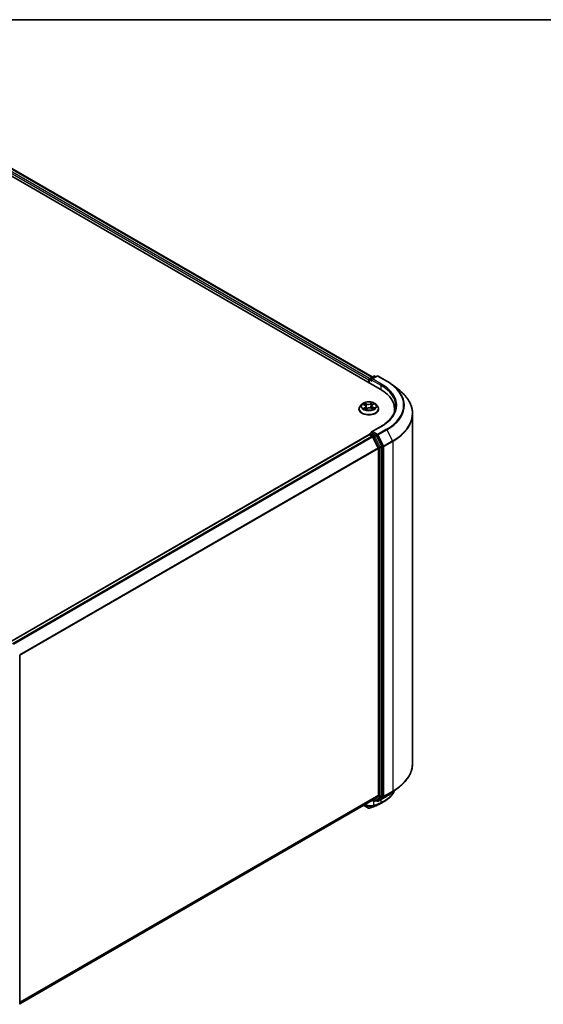
# Model space of a CAD drawing. Units: millimetres. Extents: x -1914 to 5369, y 28 to 1439.
# Drawn here: x -1157 to -937, y 1018 to 1433 of the extents above; entities that cross this region are included whole.
import ezdxf

# ---------------------------------------------------------------- set-up
doc = ezdxf.new("R2010")
doc.units = ezdxf.units.MM
doc.header["$LTSCALE"] = 3.5
for name, color, linetype, lineweight in [('Border (ISO)', 7, 'Continuous', 35), ('Visible (ISO)', 7, 'Continuous', 35), ('Visible Narrow (ISO)', 7, 'Continuous', 25)]:
    doc.layers.add(name, color=color, linetype=linetype, lineweight=lineweight)

# ---------------------------------------------------------------- blocks, each defined once
blk = doc.blocks.new('Borders tk図枠')
at = {"layer": 'Border (ISO)'}
blk.add_line((14.5, 289), (405.5, 289), dxfattribs=at)

msp = doc.modelspace()

# ---------------------------------------------------------------- linework, layer by layer
at = {"layer": 'Visible (ISO)'}
for p, q in [((-1217.6976, 1399.8075), (-1005.5656, 1277.333)), ((-1210.7562, 1399.0469), (-1008.839, 1282.47)), ((-1009.9215, 1281.845), (-1008.246, 1282.8123)), ((-1006.8309, 1282.8128), (-1009.1256, 1281.488)), ((-1007.8174, 1282.8123), (-1007.3246, 1282.5278)), ((-1006.4024, 1282.8128), (-1002.6648, 1280.6549)), ((-1010.3133, 1281.2405), (-1010.3133, 1280.0741)), ((-1010.1358, 1281.4738), (-1010.1358, 1279.9716)), ((-1000.1123, 1278.9324), (-997.4109, 1276.7939)), ((-1013.243, 1270.9287), (-1013.9516, 1270.1382)), ((-1012.692, 1270.8939), (-1012.0186, 1270.5612)), ((-1011.5546, 1270.0131), (-1011.4342, 1268.891)), ((-1009.072, 1270.2918), (-1009.1878, 1269.213)), ((-1008.7792, 1270.7375), (-1008.2443, 1271.125)), ((-1007.3836, 1270.9287), (-1006.675, 1270.1382)), ((-1014.4562, 1268.8765), (-1014.4562, 1268.9239)), ((-1011.601, 1268.7784), (-1011.0391, 1269.1576)), ((-1009.2816, 1269.2562), (-1008.5853, 1268.9358)), ((-1006.1704, 1268.8765), (-1006.1704, 1268.9239)), ((-999.4148, 1267.7463), (-999.4148, 1268.7598)), ((-991.8434, 1266.8835), (-991.8434, 1119.5843)), ((-1005.1738, 1261.6075), (-1009.1256, 1259.3259)), ((-1161.6344, 1170.6917), (-1010.2245, 1258.1083)), ((-1010.1358, 1258.1281), (-1010.1358, 1258.1454)), ((-1010.0103, 1258.087), (-1008.94, 1257.4691)), ((-1009.9215, 1258.5165), (-1009.2011, 1258.9324)), ((-1007.3246, 1257.9362), (-1009.0001, 1258.9035)), ((-1004.8277, 1253.2314), (-1007.0918, 1257.6759)), ((-1006.3429, 1252.5678), (-1008.7072, 1257.2088)), ((-1006.2727, 1252.3032), (-1006.2727, 1106.1704)), ((-1004.7575, 1106.0899), (-1004.7575, 1252.9669)), ((-1157.468, 1164.9019), (-1157.468, 1018.025)), ((-1000.1123, 1107.5353), (-997.4109, 1109.6738)), ((-1157.468, 1018.1868), (-1008.7257, 1104.0632)), ((-1008.839, 1103.9978), (-1008.246, 1103.6554)), ((-1008.7072, 1104.0759), (-1006.3429, 1105.9869)), ((-1007.8174, 1103.6554), (-1007.1103, 1104.0637)), ((-1006.8309, 1103.6549), (-1007.3246, 1103.94)), ((-1007.0918, 1104.0764), (-1004.8277, 1105.9065)), ((-1006.4024, 1103.6549), (-1002.6648, 1105.8128)), ((-1012.4849, 1101.8928), (-1010.5015, 1100.7477))]:
    msp.add_line(p, q, dxfattribs=at)
for centre, start, end in [((-1008.0317, 1282.4412), 60, 120), ((-1006.6167, 1282.4417), 60, 120), ((-1009.7072, 1281.4738), 120, 180), ((-1009.7072, 1258.1454), 120, 180), ((-1008.0317, 1104.0266), 240, 300), ((-1006.6167, 1104.0261), 240, 300)]:
    msp.add_arc(centre, 0.4286, start, end, dxfattribs=at)
for centre, major_axis, ratio, start_param, end_param in [((-1010.0103, 1281.4155), (0.2143, 0.3712), 0.57735027, 0.86676374, 2.35619449), ((-1008.6971, 1281.2405), (-0.6061, 0), 0.57735027, 4.71238898, 6.28318531), ((-1009.0001, 1281.0656), (-0.2143, 0.3712), 0.57735027, 0.78539816, 2.35619449), ((-1020.4148, 1268.7598), (21, 0), 0.57735027, 6.17116049, 7.06858347), ((-1020.4148, 1266.427), (21.4286, 0), 0.57735027, 0.15296584, 0.20062952), ((-1010.0103, 1257.7371), (-0.2143, 0.3712), 0.57735027, 5.49778714, 6.28318531), ((-1008.6971, 1259.0785), (-0.6061, 0), 0.57735027, 4.71238898, 6.28318531), ((-1009.0001, 1259.2535), (-0.2143, -0.3712), 0.57735027, 5.49778714, 6.12363721), ((-1008.94, 1257.1192), (-0.2143, 0.3712), 0.57735027, 4.62172909, 5.49778714), ((-1007.3246, 1257.5863), (0.2143, -0.3712), 0.57735027, 1.48013644, 2.35619449), ((-1005.0605, 1253.1418), (0.2143, -0.3712), 0.57735027, 0.78539816, 1.48013644), ((-1006.5757, 1252.4782), (-0.2143, 0.3712), 0.57735027, 3.92699082, 4.62172909), ((-1008.94, 1104.4343), (0.2143, -0.3712), 0.57735027, 0, 0.09065989), ((-1007.3246, 1104.4348), (0.2143, -0.3712), 0.57735027, 0, 0.09065989), ((-1006.5757, 1106.3454), (0.2143, -0.3712), 0.57735027, 0.09065989, 0.78539816), ((-1005.0605, 1106.2649), (0.2143, -0.3712), 0.57735027, 0.09065989, 0.78539816), ((-1010.2953, 1101.5802), (0.6164, -0.7144), 0.91560437, 5.84821557, 5.93979168), ((-1011.4687, 1191.1856), (28.1594, 91.5052), 0.66739746, 3.63601517, 3.64012394), ((-1007.1619, 1102.2291), (0.1612, -0.3971), 0.65665112, 0, 0.00005883)]:
    msp.add_ellipse(centre, major_axis=major_axis, ratio=ratio, start_param=start_param, end_param=end_param, dxfattribs=at)
for points, knots in [([(-1002.6648, 1280.6549), (-1002.48, 1280.5482), (-1002.2979, 1280.4398), (-1001.9396, 1280.2197), (-1001.7633, 1280.1079), (-1001.4167, 1279.8813), (-1001.2463, 1279.7663), (-1000.9117, 1279.5333), (-1000.7474, 1279.4152), (-1000.4252, 1279.1761), (-1000.2671, 1279.055), (-1000.1123, 1278.9324)], [1.570796327, 1.570796327, 1.570796327, 1.570796327, 1.60184851, 1.60184851, 1.632900694, 1.632900694, 1.663952877, 1.663952877, 1.695005061, 1.695005061, 1.726057244, 1.726057244, 1.726057244, 1.726057244]), ([(-991.8434, 1266.8835), (-991.8434, 1267.5972), (-991.9215, 1268.311), (-992.2316, 1269.7244), (-992.4637, 1270.424), (-993.076, 1271.7966), (-993.4562, 1272.4697), (-994.3568, 1273.7788), (-994.8772, 1274.4149), (-996.0487, 1275.641), (-996.6998, 1276.231), (-997.4109, 1276.7939)], [3.926990817, 3.926990817, 3.926990817, 3.926990817, 4.053018266, 4.053018266, 4.179045715, 4.179045715, 4.305073164, 4.305073164, 4.431100614, 4.431100614, 4.557128063, 4.557128063, 4.557128063, 4.557128063]), ([(-1013.9516, 1270.1382), (-1014.0155, 1270.067), (-1014.074, 1269.9933), (-1014.1797, 1269.8415), (-1014.2268, 1269.7633), (-1014.3085, 1269.6031), (-1014.3432, 1269.5211), (-1014.3992, 1269.354), (-1014.4205, 1269.2689), (-1014.449, 1269.0972), (-1014.4562, 1269.0106), (-1014.4562, 1268.9239)], [4.925117522, 4.925117522, 4.925117522, 4.925117522, 5.020630845, 5.020630845, 5.116144167, 5.116144167, 5.211657489, 5.211657489, 5.307170812, 5.307170812, 5.402684134, 5.402684134, 5.402684134, 5.402684134]), ([(-1007.3836, 1270.9287), (-1007.5589, 1271.1243), (-1007.7815, 1271.2959), (-1008.3068, 1271.5913), (-1008.6128, 1271.7128), (-1009.2695, 1271.8903), (-1009.62, 1271.9464), (-1010.3306, 1271.9895), (-1010.6904, 1271.9769), (-1011.3867, 1271.8842), (-1011.7229, 1271.8041), (-1012.341, 1271.5812), (-1012.6226, 1271.4381), (-1013.005, 1271.1642), (-1013.1333, 1271.0511), (-1013.243, 1270.9287)], [2.73865809, 2.73865809, 2.73865809, 2.73865809, 3.05967102, 3.05967102, 3.39409962, 3.39409962, 3.72717707, 3.72717707, 4.05849051, 4.05849051, 4.39022642, 4.39022642, 4.72420438, 4.72420438, 4.92511752, 4.92511752, 4.92511752, 4.92511752]), ([(-1011.5546, 1270.0131), (-1011.5594, 1270.0571), (-1011.5702, 1270.1008), (-1011.6033, 1270.1854), (-1011.6255, 1270.2264), (-1011.6801, 1270.3047), (-1011.7124, 1270.342), (-1011.7859, 1270.4124), (-1011.8272, 1270.4455), (-1011.9174, 1270.507), (-1011.9663, 1270.5354), (-1012.0186, 1270.5612)], [2.322994836, 2.322994836, 2.322994836, 2.322994836, 2.483223741, 2.483223741, 2.643452646, 2.643452646, 2.803681551, 2.803681551, 2.963910456, 2.963910456, 3.124139361, 3.124139361, 3.124139361, 3.124139361]), ([(-1008.7792, 1270.7375), (-1008.8125, 1270.7134), (-1008.8435, 1270.6879), (-1008.9002, 1270.6345), (-1008.926, 1270.6066), (-1008.972, 1270.5485), (-1008.9921, 1270.5184), (-1009.0262, 1270.4562), (-1009.0401, 1270.4241), (-1009.0612, 1270.3587), (-1009.0684, 1270.3254), (-1009.072, 1270.2918)], [4.729842273, 4.729842273, 4.729842273, 4.729842273, 4.852029974, 4.852029974, 4.974217675, 4.974217675, 5.096405376, 5.096405376, 5.218593078, 5.218593078, 5.340780779, 5.340780779, 5.340780779, 5.340780779]), ([(-1006.1704, 1268.9239), (-1006.1704, 1269.0106), (-1006.1776, 1269.0972), (-1006.2061, 1269.2689), (-1006.2274, 1269.354), (-1006.2834, 1269.5211), (-1006.318, 1269.6031), (-1006.3998, 1269.7633), (-1006.4469, 1269.8415), (-1006.5526, 1269.9933), (-1006.6111, 1270.067), (-1006.675, 1270.1382)], [2.261091481, 2.261091481, 2.261091481, 2.261091481, 2.356604803, 2.356604803, 2.452118125, 2.452118125, 2.547631448, 2.547631448, 2.64314477, 2.64314477, 2.738658093, 2.738658093, 2.738658093, 2.738658093]), ([(-998.9863, 1270.1595), (-998.9863, 1269.5376), (-999.0709, 1268.9157), (-999.4093, 1267.6819), (-999.6633, 1267.0701), (-1000.3386, 1265.8702), (-1000.7599, 1265.2822), (-1001.7627, 1264.146), (-1002.344, 1263.5979), (-1003.6533, 1262.5574), (-1004.3814, 1262.065), (-1005.1738, 1261.6075)], [2.35619449, 2.35619449, 2.35619449, 2.35619449, 2.513274123, 2.513274123, 2.670353756, 2.670353756, 2.827433388, 2.827433388, 2.984513021, 2.984513021, 3.141592654, 3.141592654, 3.141592654, 3.141592654]), ([(-1014.4562, 1268.8765), (-1014.4562, 1268.621), (-1014.3889, 1268.3662), (-1014.1276, 1267.8781), (-1013.9291, 1267.6458), (-1013.4167, 1267.2244), (-1013.0985, 1267.0372), (-1012.3786, 1266.7315), (-1011.9767, 1266.6134), (-1011.1316, 1266.4579), (-1010.6886, 1266.4204), (-1009.8054, 1266.4287), (-1009.3653, 1266.4744), (-1008.5306, 1266.6453), (-1008.1362, 1266.7704), (-1007.4319, 1267.0895), (-1007.1224, 1267.2837), (-1006.6228, 1267.7243), (-1006.4321, 1267.9708), (-1006.2192, 1268.4411), (-1006.1704, 1268.6586), (-1006.1704, 1268.8765)], [5.40268413, 5.40268413, 5.40268413, 5.40268413, 5.70239471, 5.70239471, 6.01480569, 6.01480569, 6.33929873, 6.33929873, 6.66502667, 6.66502667, 6.98977715, 6.98977715, 7.314132, 7.314132, 7.6389661, 7.6389661, 7.96476349, 7.96476349, 8.28867855, 8.28867855, 8.54427679, 8.54427679, 8.54427679, 8.54427679]), ([(-1012.1546, 1269.067), (-1012.1233, 1269.0457), (-1012.0899, 1269.0245), (-1012.0193, 1268.9828), (-1011.9821, 1268.9623), (-1011.9041, 1268.9222), (-1011.8632, 1268.9026), (-1011.7782, 1268.8648), (-1011.7341, 1268.8464), (-1011.6541, 1268.8157), (-1011.6189, 1268.8029), (-1011.5829, 1268.7906)], [6.10695747, 6.10695747, 6.10695747, 6.10695747, 6.176684045, 6.176684045, 6.24641062, 6.24641062, 6.316137195, 6.316137195, 6.38586377, 6.38586377, 6.438258628, 6.438258628, 6.438258628, 6.438258628]), ([(-1009.2816, 1269.2562), (-1009.3845, 1269.3035), (-1009.499, 1269.3412), (-1009.7414, 1269.3948), (-1009.8692, 1269.4107), (-1010.1272, 1269.4194), (-1010.2572, 1269.4123), (-1010.5081, 1269.3755), (-1010.6289, 1269.3458), (-1010.851, 1269.2662), (-1010.9522, 1269.2162), (-1011.0391, 1269.1576)], [3.15904595, 3.15904595, 3.15904595, 3.15904595, 3.46622389, 3.46622389, 3.77340184, 3.77340184, 4.08057979, 4.08057979, 4.38775774, 4.38775774, 4.69493569, 4.69493569, 4.69493569, 4.69493569]), ([(-1008.6442, 1268.9629), (-1008.6301, 1268.9705), (-1008.6163, 1268.9781), (-1008.566, 1269.0067), (-1008.5311, 1269.028), (-1008.4654, 1269.071), (-1008.4346, 1269.0926), (-1008.3772, 1269.136), (-1008.3506, 1269.1576), (-1008.3017, 1269.2005), (-1008.2794, 1269.2217), (-1008.2593, 1269.2424)], [1.441187844, 1.441187844, 1.441187844, 1.441187844, 1.467122777, 1.467122777, 1.537709277, 1.537709277, 1.608295777, 1.608295777, 1.678882277, 1.678882277, 1.749468777, 1.749468777, 1.749468777, 1.749468777]), ([(-1009.2011, 1258.9324), (-1009.1827, 1258.943), (-1009.1519, 1258.9487), (-1009.0795, 1258.9401), (-1009.0384, 1258.9257), (-1009.0001, 1258.9035)], [0.038953354, 0.038953354, 0.038953354, 0.038953354, 0.0503345484, 0.0503345484, 0.0617157428, 0.0617157428, 0.0617157428, 0.0617157428]), ([(-991.8434, 1119.5843), (-991.8434, 1118.8705), (-991.9215, 1118.1568), (-992.2316, 1116.7434), (-992.4637, 1116.0438), (-993.076, 1114.6711), (-993.4562, 1113.998), (-994.3568, 1112.6889), (-994.8772, 1112.0529), (-996.0487, 1110.8268), (-996.6998, 1110.2368), (-997.4109, 1109.6738)], [2.35619449, 2.35619449, 2.35619449, 2.35619449, 2.48222194, 2.48222194, 2.608249389, 2.608249389, 2.734276838, 2.734276838, 2.860304287, 2.860304287, 2.986331737, 2.986331737, 2.986331737, 2.986331737]), ([(-999.5763, 1107.9597), (-999.6339, 1107.8241), (-999.6955, 1107.6898), (-999.8894, 1107.298), (-1000.0329, 1107.0444), (-1000.3499, 1106.5498), (-1000.5234, 1106.3088), (-1000.8991, 1105.8408), (-1001.1013, 1105.6139), (-1001.5332, 1105.1755), (-1001.7628, 1104.964), (-1002.2481, 1104.5577), (-1002.5038, 1104.3629), (-1003.0397, 1103.9907), (-1003.3199, 1103.8134), (-1003.6117, 1103.6452)], [1.109306719, 1.109306719, 1.109306719, 1.109306719, 1.159203314, 1.159203314, 1.256434602, 1.256434602, 1.35366589, 1.35366589, 1.450897178, 1.450897178, 1.548128466, 1.548128466, 1.645359754, 1.645359754, 1.742591042, 1.742591042, 1.742591042, 1.742591042]), ([(-1002.6648, 1105.8128), (-1002.48, 1105.9195), (-1002.2979, 1106.028), (-1001.9396, 1106.2481), (-1001.7633, 1106.3598), (-1001.4167, 1106.5865), (-1001.2463, 1106.7014), (-1000.9117, 1106.9345), (-1000.7474, 1107.0525), (-1000.4252, 1107.2917), (-1000.2671, 1107.4128), (-1000.1123, 1107.5353)], [3.141592654, 3.141592654, 3.141592654, 3.141592654, 3.172644837, 3.172644837, 3.20369702, 3.20369702, 3.234749204, 3.234749204, 3.265801387, 3.265801387, 3.296853571, 3.296853571, 3.296853571, 3.296853571]), ([(-1010.5015, 1100.7477), (-1010.4575, 1100.7223), (-1010.4254, 1100.7115), (-1010.3531, 1100.6886), (-1010.3226, 1100.684), (-1010.2623, 1100.6759), (-1010.2351, 1100.6741), (-1010.1816, 1100.6729), (-1010.156, 1100.6736), (-1010.1045, 1100.6776), (-1010.0787, 1100.6808), (-1010.0391, 1100.6882), (-1010.0257, 1100.6911), (-1010.012, 1100.6945)], [0, 0, 0, 0, 0.0012869937, 0.0012869937, 0.003900076, 0.003900076, 0.0065131582, 0.0065131582, 0.0091262405, 0.0091262405, 0.0117393227, 0.0117393227, 0.0130654112, 0.0130654112, 0.0130654112, 0.0130654112]), ([(-1009.9352, 1100.7175), (-1009.7585, 1100.78), (-1009.5817, 1100.8435), (-1009.2279, 1100.9721), (-1009.0509, 1101.0372), (-1008.6966, 1101.1693), (-1008.5193, 1101.2362), (-1008.1646, 1101.3717), (-1007.9871, 1101.4403), (-1007.6319, 1101.5793), (-1007.4542, 1101.6496), (-1007.2765, 1101.7208)], [4.52144987, 4.52144987, 4.52144987, 4.52144987, 4.5292358886, 4.5292358886, 4.5370219072, 4.5370219072, 4.5448079258, 4.5448079258, 4.5525939444, 4.5525939444, 4.560379963, 4.560379963, 4.560379963, 4.560379963]), ([(-1007.0007, 1101.832), (-1006.889, 1101.8774), (-1006.7785, 1101.9239), (-1006.5602, 1102.0193), (-1006.4523, 1102.0682), (-1006.2393, 1102.1681), (-1006.1342, 1102.2192), (-1005.9266, 1102.3237), (-1005.8242, 1102.3771), (-1005.6223, 1102.4861), (-1005.5228, 1102.5418), (-1005.4247, 1102.5985)], [0.000000196, 0.000000196, 0.000000196, 0.000000196, 0.032559467, 0.032559467, 0.065118739, 0.065118739, 0.09767801, 0.09767801, 0.130237281, 0.130237281, 0.162796552, 0.162796552, 0.162796552, 0.162796552])]:
    msp.add_open_spline(points, degree=3, knots=knots, dxfattribs=at)
msp.add_open_spline([(-1003.6117, 1103.6452), (-1004.2163, 1103.2967), (-1004.8206, 1102.9478), (-1005.4247, 1102.5985)], degree=3, dxfattribs=at)
at = {"layer": 'Visible Narrow (ISO)'}
for p, q in [((-1210.9705, 1399.0257), (-1008.9645, 1282.3975)), ((-1212.3438, 1397.8829), (-1010.3133, 1281.2405)), ((-1010.0174, 1281.7696), (-1212.0408, 1398.4078)), ((-1009.7072, 1281.8238), (-1008.0317, 1282.7911)), ((-1008.6971, 1281.5905), (-1006.6167, 1282.7916)), ((-1008.0317, 1282.7911), (-1007.4502, 1282.4553)), ((-1006.6167, 1282.7916), (-1002.8791, 1280.6337)), ((-1010.0103, 1279.8992), (-1010.0103, 1281.2989)), ((-1010.0103, 1281.2989), (-1009.0001, 1280.7157)), ((-1009.1256, 1281.488), (-1009.7072, 1281.8238)), ((-1009.3031, 1281.2405), (-1005.2625, 1278.9077)), ((-1004.9595, 1279.4326), (-1008.6971, 1281.5905)), ((-1005.2625, 1278.9077), (-1005.2625, 1277.1544)), ((-1012.8965, 1270.9735), (-1012.0502, 1270.5555)), ((-1011.3151, 1271.0694), (-1012.1862, 1271.4702)), ((-1011.9071, 1271.236), (-1011.3595, 1270.984)), ((-1011.3595, 1270.984), (-1011.4242, 1269.9687)), ((-1008.9034, 1271.6509), (-1009.6275, 1271.1623)), ((-1009.5734, 1271.0824), (-1009.1182, 1271.3896)), ((-1009.5734, 1271.0824), (-1009.4946, 1270.0749)), ((-1008.7373, 1270.7379), (-1008.0432, 1271.2408)), ((-1011.8893, 1269.5811), (-1012.5834, 1269.0782)), ((-1012.27, 1269.1861), (-1011.8336, 1269.5023)), ((-1011.8336, 1269.5023), (-1011.7824, 1268.867)), ((-1011.7232, 1268.6681), (-1010.9991, 1269.1567)), ((-1009.3115, 1269.2496), (-1008.4404, 1268.8489)), ((-1008.6226, 1269.6791), (-1008.6695, 1268.9746)), ((-1008.6226, 1269.6791), (-1008.0906, 1269.4163)), ((-1007.7301, 1269.3455), (-1008.5763, 1269.7636)), ((-1008.6971, 1259.4284), (-1004.9595, 1261.5863)), ((-1161.5086, 1170.6194), (-1010.0103, 1258.087)), ((-1008.94, 1257.4691), (-1160.4384, 1170.0015)), ((-1009.7072, 1258.4953), (-1009.0001, 1258.9035)), ((-1008.0317, 1257.5279), (-1009.7072, 1258.4953)), ((-1006.6167, 1258.2273), (-1008.6971, 1259.4284)), ((-1007.3246, 1257.9362), (-1008.0317, 1257.5279)), ((-1007.7989, 1257.2676), (-1007.0918, 1257.6759)), ((-1007.3246, 1257.9362), (-1006.9197, 1257.7024)), ((-1006.9197, 1257.7024), (-1004.5554, 1253.0614)), ((-1002.8791, 1260.3852), (-1006.6167, 1258.2273)), ((-1006.3839, 1257.967), (-1002.6463, 1260.1249)), ((-1004.0196, 1253.3259), (-1006.3839, 1257.967)), ((-1002.6463, 1260.1249), (-1000.282, 1255.4838)), ((-1160.0965, 1169.8041), (-1008.7072, 1257.2088)), ((-1008.7141, 1257.2221), (-1008.3348, 1257.0031)), ((-1008.3348, 1257.0031), (-1006.0707, 1252.5586)), ((-1005.5348, 1252.8232), (-1007.7989, 1257.2676)), ((-1004.8277, 1253.2314), (-1005.5348, 1252.8232)), ((-1000.282, 1255.4838), (-1004.0196, 1253.3259)), ((-1003.9493, 1253.0614), (-1000.2118, 1255.2192)), ((-1000.2118, 1255.2192), (-1000.2118, 1107.92)), ((-1006.3429, 1252.5678), (-1157.5904, 1165.245)), ((-1157.4802, 1165.0035), (-1006.2727, 1252.3032)), ((-1006.0707, 1252.5586), (-1006.0707, 1105.6817)), ((-1005.4646, 1252.5586), (-1004.7575, 1252.9669)), ((-1005.4646, 1105.6817), (-1005.4646, 1252.5586)), ((-1004.5554, 1253.0614), (-1004.5554, 1105.7622)), ((-1003.9493, 1105.7622), (-1003.9493, 1253.0614)), ((-1006.2727, 1106.1704), (-1157.468, 1018.8777)), ((-1157.468, 1018.7348), (-1006.3429, 1105.9869)), ((-1008.7072, 1104.0759), (-1157.468, 1018.1888)), ((-1008.3348, 1103.8516), (-1008.7141, 1104.0706)), ((-1006.0707, 1105.6817), (-1008.3348, 1103.8516)), ((-1007.7989, 1103.6682), (-1005.5348, 1105.4982)), ((-1007.0918, 1104.0764), (-1007.7989, 1103.6682)), ((-1006.9197, 1103.8511), (-1007.1991, 1104.0124)), ((-1004.5554, 1105.7622), (-1006.9197, 1103.8511)), ((-1002.6463, 1105.8255), (-1006.3839, 1103.6677)), ((-1006.3839, 1103.6677), (-1004.0196, 1105.5787)), ((-1005.5348, 1105.4982), (-1004.8277, 1105.9065)), ((-1004.7575, 1106.0899), (-1005.4646, 1105.6817)), ((-1005.2625, 1104.313), (-1005.2625, 1103.005)), ((-1004.0196, 1105.5787), (-1000.282, 1107.7366)), ((-1000.2118, 1107.92), (-1003.9493, 1105.7622)), ((-1002.6463, 1105.8255), (-1000.282, 1107.7366)), ((-1010.5226, 1100.7625), (-1012.4826, 1101.8941)), ((-1010.5226, 1100.7625), (-1012.1127, 1102.1077)), ((-1009.9713, 1100.711), (-1008.2833, 1101.7077)), ((-1007.9525, 1101.8239), (-1009.9046, 1100.7313)), ((-1008.192, 1101.9101), (-1008.192, 1103.6291)), ((-1007.2539, 1101.7316), (-1005.3648, 1102.8005)), ((-1005.0989, 1102.9098), (-1006.9789, 1101.8426))]:
    msp.add_line(p, q, dxfattribs=at)
for centre, major_axis, ratio, start_param, end_param in [((-1008.0317, 1282.4412), (-0.2143, 0.3712), 0.57735027, 5.49778714, 6.28318531), ((-1008.0317, 1282.4412), (0.2143, 0.3712), 0.57735027, 0, 0.78539816), ((-1006.6167, 1282.4417), (-0.2143, 0.3712), 0.57735027, 5.49778714, 6.28318531), ((-1006.6167, 1282.4417), (0.2143, 0.3712), 0.57735027, 0, 0.78539816), ((-1009.7072, 1281.4738), (-0.4286, 0), 0.57735027, 0, 0.78539816), ((-1009.7072, 1281.4738), (0.2143, 0.3712), 0.57735027, 0.78539816, 2.35619449), ((-1009.7072, 1281.4738), (-0.2143, 0.3712), 0.57735027, 5.49778714, 6.28318531), ((-1004.9595, 1279.0827), (0.2143, 0.3712), 0.57735027, 0.78539816, 2.35619449), ((-1020.4148, 1270.1595), (21.4286, 0), 0.57735027, 0, 0.78539816), ((-1020.4148, 1270.5094), (21.8571, 0), 0.57735027, 5.49778714, 7.06858347), ((-1002.8791, 1280.2838), (0.2143, 0.3712), 0.57735027, 0, 0.78539816), ((-1020.4148, 1270.5094), (24.7993, 0), 0.57735027, 5.49778714, 7.06858347), ((-1020.4148, 1270.3835), (25.1285, 0), 0.57735027, 5.49778714, 6.91332255), ((-1020.4148, 1267.1075), (28.4721, 0), 0.57735027, 5.49778714, 6.91332255), ((-1010.3133, 1269.0511), (-4.0967, 0), 0.57735027, 5.8056187, 9.90234457), ((-1010.3133, 1270.0534), (-3.2988, 0), 0.57735027, 5.8056187, 9.90234457), ((-1010.3133, 1270.1595), (-2.9429, 0), 0.57735027, 5.40220563, 5.78357468), ((-1010.3133, 1269.8355), (2.3031, 0), 0.57735027, 2.27139732, 2.50061489), ((-1012.0502, 1270.4972), (0.0316, 0.064), 0.53082454, 0, 0.74947418), ((-1012.8436, 1270.0202), (1.2203, 0), 0.57735027, 5.61034345, 7.14623319), ((-1011.9514, 1271.2089), (-0.0555, -0.0449), 0.13873346, 0.98057904, 2.37576121), ((-1012.8436, 1269.9669), (1.2914, 0), 0.57735027, 5.61034345, 6.34508866), ((-1011.7568, 1270.8497), (-0.0681, -0.0216), 0.24443402, 3.9281238, 5.28354692), ((-1011.4685, 1269.9416), (-0.0681, -0.0216), 0.24440316, 3.92811576, 5.27916171), ((-1010.5547, 1271.5671), (1.2914, 0), 0.57735027, 4.03954712, 5.57543686), ((-1011.3151, 1271.0111), (-0.0299, -0.0649), 0.50884964, 3.87670491, 5.36023478), ((-1010.5547, 1271.6204), (-1.2203, 0), 0.57735027, 0.89795447, 2.43384421), ((-1009.6275, 1271.104), (0.04, -0.0592), 0.62039663, 0.83070516, 2.31423502), ((-1009.4405, 1270.0533), (-0.0695, 0.0164), 0.20402534, 4.29913805, 5.650184), ((-1009.2194, 1270.9895), (-0.0695, 0.0164), 0.2040609, 4.29475533, 5.65017845), ((-1010.3133, 1269.8355), (2.3031, 0), 0.57735027, 0.79959693, 1.06040135), ((-1007.783, 1270.2989), (-1.2203, 0), 0.57735027, 5.61034345, 7.14623319), ((-1009.0641, 1271.3679), (-0.061, 0.0371), 0.22668005, 0.63677042, 2.03195259), ((-1007.783, 1270.2456), (-1.2914, 0), 0.57735027, 6.22128195, 7.14623319), ((-1010.3133, 1270.1595), (-2.9429, 0), 0.57735027, 3.8314093, 4.21277835), ((-1008.7373, 1270.6796), (-0.0419, 0.0578), 0.63854421, 5.43480607, 6.28318531), ((-1010.3133, 1268.9239), (-4.1429, 0), 0.57735027, 0, 3.14159265), ((-1010.3133, 1268.8765), (4.1429, 0), 0.57735027, 3.14159265, 6.28318531), ((-1010.3133, 1270.1595), (2.9429, 0), 0.57735027, 3.8314093, 4.21277835), ((-1012.2143, 1269.1656), (-0.0112, -0.0706), 0.82529799, 4.54961149, 5.94479366), ((-1012.025, 1269.0281), (-0.0614, -0.0365), 0.75671618, 5.26268066, 5.65818961), ((-1011.8893, 1269.5228), (0.0419, -0.0578), 0.63854421, 0.80968356, 2.29321342), ((-1010.9991, 1269.0984), (-0.04, 0.0592), 0.62039663, 5.45582768, 6.28318531), ((-1010.0719, 1268.6987), (1.2203, 0), 0.57735027, 0.89795447, 2.43384421), ((-1009.3115, 1269.1913), (0.0299, 0.0649), 0.50884964, 0, 0.73511226), ((-1008.5763, 1269.7052), (-0.0316, -0.064), 0.53082454, 3.89106683, 5.3745967), ((-1010.3133, 1270.1595), (2.9429, 0), 0.57735027, 5.40220563, 5.78357468), ((-1008.3595, 1269.2299), (0.0602, -0.0384), 0.70083467, 0.35347621, 1.2138242), ((-1008.1368, 1269.3902), (0.0163, -0.0696), 0.73002413, 0.38597887, 1.78116104), ((-1020.4148, 1266.8835), (28.5714, 0), 0.57735027, 5.49778714, 6.28318531), ((-1004.9595, 1261.2364), (-0.2143, 0.3712), 0.57735027, 5.49778714, 6.28318531), ((-1009.7072, 1258.1454), (-0.4286, 0), 0.57735027, 0, 0.07012361), ((-1009.7072, 1258.1454), (0.2143, 0.3712), 0.57735027, 0.78539816, 2.061679), ((-1009.7072, 1258.1454), (-0.2143, 0.3712), 0.57735027, 5.49778714, 6.28318531), ((-1008.0317, 1257.178), (0.2143, 0.3712), 0.57735027, 0.78539816, 2.35619449), ((-1008.0317, 1257.178), (-0.2143, 0.3712), 0.57735027, 4.62172909, 5.49778714), ((-1006.6167, 1257.8774), (0.2143, 0.3712), 0.57735027, 0.78539816, 2.35619449), ((-1006.6167, 1257.8774), (-0.3819, -0.1945), 0.07392213, 0.61742098, 2.18821731), ((-1006.6167, 1257.8774), (-0.2143, 0.3712), 0.57735027, 4.62172909, 5.49778714), ((-1002.8791, 1260.0353), (0.2143, -0.3712), 0.57735027, 1.48013644, 2.35619449), ((-1008.0317, 1257.178), (-0.3819, -0.1945), 0.07392213, 0.61742098, 2.18821731), ((-1004.2524, 1253.2363), (0.3819, 0.1945), 0.07392213, 3.75901364, 5.32980996), ((-1004.2524, 1253.2363), (-0.2143, 0.3712), 0.57735027, 3.92699082, 4.62172909), ((-1000.5148, 1255.3942), (-0.2143, 0.3712), 0.57735027, 3.92699082, 4.62172909), ((-1005.7676, 1252.7336), (0.3819, 0.1945), 0.07392213, 3.75901364, 5.32980996), ((-1005.7676, 1252.7336), (-0.4286, 0), 0.57735027, 0.78539816, 2.35619449), ((-1005.7676, 1252.7336), (-0.2143, 0.3712), 0.57735027, 3.92699082, 4.62172909), ((-1004.2524, 1253.2363), (-0.4286, 0), 0.57735027, 0.78539816, 2.35619449), ((-1020.4148, 1119.5843), (28.5714, 0), 0.57735027, 5.49778714, 6.28318531), ((-1020.4148, 1119.3603), (28.4721, 0), 0.57735027, 5.49778714, 5.65304806), ((-1010.2123, 1105.4022), (2.8571, 0), 0.57735027, 5.15516148, 5.23255631), ((-1008.0317, 1104.0266), (-0.2143, -0.3712), 0.57735027, 5.49778714, 6.28318531), ((-1008.0317, 1104.0266), (0.2694, -0.3333), 0.8131434, 4.58504495, 6.15584128), ((-1006.6167, 1104.0261), (0.2694, -0.3333), 0.8131434, 4.58504495, 6.15584128), ((-1006.6167, 1104.0261), (-0.2143, -0.3712), 0.57735027, 5.49778714, 6.28318531), ((-1005.7676, 1105.8567), (0.4286, 0), 0.57735027, 3.92699082, 5.49778714), ((-1005.7676, 1105.8567), (0.2694, -0.3333), 0.8131434, 4.58504495, 6.15584128), ((-1005.7676, 1105.8567), (0.2143, -0.3712), 0.57735027, 0.09065989, 0.78539816), ((-1004.2524, 1105.9371), (0.4286, 0), 0.57735027, 3.92699082, 5.49778714), ((-1004.2524, 1105.9371), (0.2694, -0.3333), 0.8131434, 4.58504495, 6.15584128), ((-1004.2524, 1105.9371), (0.2143, -0.3712), 0.57735027, 0.09065989, 0.78539816), ((-1002.8791, 1106.184), (0.2143, -0.3712), 0.57735027, 0, 0.09065989), ((-1020.4148, 1116.0842), (-25.1285, 0), 0.57735027, 2.35619449, 2.51145541), ((-1000.5148, 1108.095), (0.2143, -0.3712), 0.57735027, 0.09065989, 0.78539816), ((-1010.2872, 1101.1189), (-0.2143, -0.3712), 0.57735027, 6.17937132, 6.28318531), ((-1010.1153, 1101.1104), (0.1033, -0.4159), 0.5998604, 0, 0.17009337), ((-1010.0783, 1101.1214), (0.1431, -0.404), 0.67642789, 0, 0.11552643), ((-996.7895, 1186.6507), (-48.8658, -84.6381), 0.57735027, 0.59445905, 0.63338915), ((-1008.495, 1102.0851), (0.1319, -0.4078), 0.68782789, 0.13059614, 0.91964508), ((-1008.4559, 1102.0983), (0.1416, -0.4045), 0.67797993, 0.11675852, 0.90338188), ((-995.1488, 1185.7034), (47.7056, 82.6286), 0.57735027, 3.73605171, 3.77469586), ((-1008.1261, 1102.2141), (0.1431, -0.404), 0.67642789, 0.11552643, 0.90092459), ((-995.06, 1185.6521), (-47.5541, -82.3661), 0.57735027, 0.59445905, 0.63310321), ((-1008.0317, 1104.0266), (0.2143, -0.3712), 0.57735027, 0, 0.09065989), ((-1007.4358, 1102.1187), (0.1593, -0.3979), 0.65811762, 0, 0.08847364), ((-1007.1619, 1102.2291), (0.1612, -0.3971), 0.65665112, 0.00005883, 0.0859721), ((-1006.6167, 1104.0261), (0.2143, -0.3712), 0.57735027, 0, 0.09065989), ((-1005.5656, 1103.18), (0.1592, -0.3979), 0.65825577, 0.08866535, 0.87406351), ((-1005.5466, 1103.1876), (0.1592, -0.3979), 0.65945815, 0.08861216, 0.87420493), ((-1005.2853, 1103.2949), (0.1665, -0.3949), 0.66797309, 0.07719341, 0.8646819)]:
    msp.add_ellipse(centre, major_axis=major_axis, ratio=ratio, start_param=start_param, end_param=end_param, dxfattribs=at)
msp.add_ellipse((-1010.3133, 1270.1595), major_axis=(3.0592, 0), ratio=0.57735027, dxfattribs=at)
for points, knots in [([(-1012.5538, 1270.8256), (-1012.5623, 1270.8333), (-1012.5711, 1270.8407), (-1012.6127, 1270.8732), (-1012.6483, 1270.8942), (-1012.7184, 1270.9269), (-1012.7526, 1270.9395), (-1012.8234, 1270.9601), (-1012.8601, 1270.968), (-1012.8965, 1270.9735)], [0.0032877846, 0.0032877846, 0.0032877846, 0.0032877846, 0.0059340385, 0.0059340385, 0.0154285, 0.0154285, 0.0237449879, 0.0237449879, 0.0323943032, 0.0323943032, 0.0323943032, 0.0323943032]), ([(-1012.8965, 1270.9735), (-1012.8625, 1270.9632), (-1012.8282, 1270.9516), (-1012.7616, 1270.9259), (-1012.7293, 1270.912), (-1012.696, 1270.8958), (-1012.694, 1270.8948), (-1012.692, 1270.8939)], [-0.0323943032, -0.0323943032, -0.0323943032, -0.0323943032, -0.0237449879, -0.0237449879, -0.0154285, -0.0154285, -0.0149073972, -0.0149073972, -0.0149073972, -0.0149073972]), ([(-1011.9071, 1271.236), (-1011.9326, 1271.2574), (-1011.9577, 1271.2795), (-1012.0217, 1271.336), (-1012.0598, 1271.3696), (-1012.1275, 1271.4258), (-1012.157, 1271.449), (-1012.1862, 1271.4702)], [-0.0320559737, -0.0320559737, -0.0320559737, -0.0320559737, -0.0236501899, -0.0236501899, -0.0102009359, -0.0102009359, 0.0003383294, 0.0003383294, 0.0003383294, 0.0003383294]), ([(-1012.1862, 1271.4702), (-1012.1663, 1271.4463), (-1012.1463, 1271.4187), (-1012.099, 1271.3499), (-1012.0716, 1271.3072), (-1012.021, 1271.2342), (-1012.0002, 1271.2054), (-1011.9771, 1271.1775)], [-0.0003383294, -0.0003383294, -0.0003383294, -0.0003383294, 0.0102009359, 0.0102009359, 0.0236501899, 0.0236501899, 0.0320559737, 0.0320559737, 0.0320559737, 0.0320559737]), ([(-1011.9771, 1271.1775), (-1011.9377, 1271.1298), (-1011.9023, 1271.0779), (-1011.8417, 1270.9682), (-1011.8166, 1270.9104), (-1011.7981, 1270.852)], [-0.0289828459, -0.0289828459, -0.0289828459, -0.0289828459, -0.0145850634, -0.0145850634, 0, 0, 0, 0]), ([(-1011.7125, 1270.8768), (-1011.7328, 1270.941), (-1011.7601, 1271.0047), (-1011.826, 1271.1258), (-1011.8644, 1271.1832), (-1011.9071, 1271.236)], [0, 0, 0, 0, 0.0145850634, 0.0145850634, 0.0289828459, 0.0289828459, 0.0289828459, 0.0289828459]), ([(-1011.7981, 1270.852), (-1011.75, 1270.7007), (-1011.7019, 1270.5494), (-1011.6057, 1270.2467), (-1011.5576, 1270.0954), (-1011.5095, 1269.9441)], [-0.0687798542, -0.0687798542, -0.0687798542, -0.0687798542, -0.0343899271, -0.0343899271, 0, 0, 0, 0]), ([(-1011.4242, 1269.9687), (-1011.4722, 1270.12), (-1011.5203, 1270.2714), (-1011.6164, 1270.5741), (-1011.6644, 1270.7254), (-1011.7125, 1270.8768)], [0, 0, 0, 0, 0.0343899271, 0.0343899271, 0.0687798542, 0.0687798542, 0.0687798542, 0.0687798542]), ([(-1011.5095, 1269.9441), (-1011.4408, 1269.7279), (-1011.3637, 1269.5161), (-1011.2425, 1269.229), (-1011.2068, 1269.1489), (-1011.1691, 1269.0699)], [-0.0982412545, -0.0982412545, -0.0982412545, -0.0982412545, -0.0491206273, -0.0491206273, -0.0298003775, -0.0298003775, -0.0298003775, -0.0298003775]), ([(-1011.1092, 1269.1102), (-1011.1427, 1269.1855), (-1011.1746, 1269.2617), (-1011.2868, 1269.5438), (-1011.3594, 1269.7543), (-1011.4242, 1269.9687)], [0.0307036798, 0.0307036798, 0.0307036798, 0.0307036798, 0.0491206273, 0.0491206273, 0.0982412545, 0.0982412545, 0.0982412545, 0.0982412545]), ([(-1009.4946, 1270.0749), (-1009.544, 1269.8543), (-1009.6023, 1269.6366), (-1009.6754, 1269.4091), (-1009.6799, 1269.3951), (-1009.6845, 1269.3811)], [0, 0, 0, 0, 0.0491206273, 0.0491206273, 0.0523461814, 0.0523461814, 0.0523461814, 0.0523461814]), ([(-1009.6107, 1269.3659), (-1009.6065, 1269.3781), (-1009.6023, 1269.3903), (-1009.5245, 1269.6174), (-1009.4622, 1269.8369), (-1009.4095, 1270.0597)], [-0.0519122573, -0.0519122573, -0.0519122573, -0.0519122573, -0.0491206273, -0.0491206273, 0, 0, 0, 0]), ([(-1009.2735, 1271.0111), (-1009.3103, 1270.8551), (-1009.3472, 1270.699), (-1009.4209, 1270.387), (-1009.4577, 1270.231), (-1009.4946, 1270.0749)], [0, 0, 0, 0, 0.0343899271, 0.0343899271, 0.0687798542, 0.0687798542, 0.0687798542, 0.0687798542]), ([(-1009.4095, 1270.0597), (-1009.3726, 1270.2157), (-1009.3357, 1270.3717), (-1009.2619, 1270.6838), (-1009.2251, 1270.8398), (-1009.1882, 1270.9958)], [-0.0687798542, -0.0687798542, -0.0687798542, -0.0687798542, -0.0343899271, -0.0343899271, 0, 0, 0, 0]), ([(-1009.1182, 1271.3896), (-1009.1531, 1271.3321), (-1009.1843, 1271.2705), (-1009.2367, 1271.1428), (-1009.258, 1271.0768), (-1009.2735, 1271.0111)], [0, 0, 0, 0, 0.014491423, 0.014491423, 0.0289828459, 0.0289828459, 0.0289828459, 0.0289828459]), ([(-1009.1882, 1270.9958), (-1009.174, 1271.0555), (-1009.1544, 1271.1154), (-1009.1059, 1271.2312), (-1009.077, 1271.2871), (-1009.0445, 1271.339)], [-0.0289828459, -0.0289828459, -0.0289828459, -0.0289828459, -0.014491423, -0.014491423, 0, 0, 0, 0]), ([(-1008.9034, 1271.6509), (-1008.9212, 1271.6313), (-1008.9392, 1271.6102), (-1008.975, 1271.5668), (-1008.9928, 1271.5445), (-1009.0316, 1271.4954), (-1009.0528, 1271.4684), (-1009.089, 1271.4237), (-1009.1034, 1271.4065), (-1009.1182, 1271.3896)], [-0.0323943032, -0.0323943032, -0.0323943032, -0.0323943032, -0.0237449879, -0.0237449879, -0.0154285, -0.0154285, -0.0059340385, -0.0059340385, 0, 0, 0, 0]), ([(-1009.0445, 1271.339), (-1009.0312, 1271.3603), (-1009.0194, 1271.382), (-1008.9916, 1271.4376), (-1008.9773, 1271.4709), (-1008.9529, 1271.5301), (-1008.9426, 1271.5564), (-1008.9226, 1271.6065), (-1008.913, 1271.6299), (-1008.9034, 1271.6509)], [0, 0, 0, 0, 0.0059340385, 0.0059340385, 0.0154285, 0.0154285, 0.0237449879, 0.0237449879, 0.0323943032, 0.0323943032, 0.0323943032, 0.0323943032]), ([(-1008.0432, 1271.2408), (-1008.0846, 1271.2294), (-1008.1263, 1271.2144), (-1008.2184, 1271.1714), (-1008.2676, 1271.1412), (-1008.3369, 1271.0805), (-1008.3606, 1271.0549), (-1008.3802, 1271.0265)], [-0.0003383294, -0.0003383294, -0.0003383294, -0.0003383294, 0.0102009359, 0.0102009359, 0.0236501899, 0.0236501899, 0.0317514772, 0.0317514772, 0.0317514772, 0.0317514772]), ([(-1008.2442, 1271.1251), (-1008.2149, 1271.1463), (-1008.1843, 1271.1659), (-1008.1168, 1271.2051), (-1008.0798, 1271.224), (-1008.0432, 1271.2408)], [-0.0193321749, -0.0193321749, -0.0193321749, -0.0193321749, -0.0102009359, -0.0102009359, 0.0003383294, 0.0003383294, 0.0003383294, 0.0003383294]), ([(-1012.27, 1269.1861), (-1012.2916, 1269.1803), (-1012.3159, 1269.1739), (-1012.3829, 1269.1548), (-1012.4275, 1269.1407), (-1012.5098, 1269.1102), (-1012.5468, 1269.0951), (-1012.5834, 1269.0782)], [-0.0320559737, -0.0320559737, -0.0320559737, -0.0320559737, -0.0236501899, -0.0236501899, -0.0102009359, -0.0102009359, 0.0003383294, 0.0003383294, 0.0003383294, 0.0003383294]), ([(-1012.5834, 1269.0782), (-1012.542, 1269.0897), (-1012.5003, 1269.0978), (-1012.4082, 1269.1094), (-1012.359, 1269.1109), (-1012.2888, 1269.1077), (-1012.2642, 1269.1051), (-1012.2442, 1269.1021)], [-0.0003383294, -0.0003383294, -0.0003383294, -0.0003383294, 0.0102009359, 0.0102009359, 0.0236501899, 0.0236501899, 0.0320559737, 0.0320559737, 0.0320559737, 0.0320559737]), ([(-1012.0807, 1269.0486), (-1012.1039, 1269.0876), (-1012.1321, 1269.1193), (-1012.1961, 1269.1654), (-1012.2317, 1269.1801), (-1012.27, 1269.1861)], [0, 0, 0, 0, 0.0145850634, 0.0145850634, 0.0289828459, 0.0289828459, 0.0289828459, 0.0289828459]), ([(-1011.5882, 1268.7871), (-1011.599, 1268.788), (-1011.6088, 1268.7876), (-1011.635, 1268.7825), (-1011.6493, 1268.7747), (-1011.6737, 1268.7529), (-1011.684, 1268.7398), (-1011.704, 1268.708), (-1011.7136, 1268.6891), (-1011.7232, 1268.6681)], [0.0009196522, 0.0009196522, 0.0009196522, 0.0009196522, 0.0059340385, 0.0059340385, 0.0154285, 0.0154285, 0.0237449879, 0.0237449879, 0.0323943032, 0.0323943032, 0.0323943032, 0.0323943032]), ([(-1011.7232, 1268.6681), (-1011.7054, 1268.6877), (-1011.6874, 1268.7063), (-1011.6516, 1268.7397), (-1011.6338, 1268.7547), (-1011.6108, 1268.7716), (-1011.6059, 1268.7751), (-1011.6009, 1268.7784)], [-0.0323943032, -0.0323943032, -0.0323943032, -0.0323943032, -0.0237449879, -0.0237449879, -0.0154285, -0.0154285, -0.0131845433, -0.0131845433, -0.0131845433, -0.0131845433]), ([(-1008.4404, 1268.8489), (-1008.4603, 1268.8728), (-1008.4803, 1268.8935), (-1008.5276, 1268.9309), (-1008.555, 1268.945), (-1008.5969, 1268.9518), (-1008.6082, 1268.9524), (-1008.6199, 1268.9518)], [-0.0003383294, -0.0003383294, -0.0003383294, -0.0003383294, 0.0102009359, 0.0102009359, 0.0236501899, 0.0236501899, 0.0283160471, 0.0283160471, 0.0283160471, 0.0283160471]), ([(-1008.5852, 1268.9358), (-1008.5663, 1268.9271), (-1008.5475, 1268.9173), (-1008.4991, 1268.8895), (-1008.4696, 1268.87), (-1008.4404, 1268.8489)], [-0.0168282714, -0.0168282714, -0.0168282714, -0.0168282714, -0.0102009359, -0.0102009359, 0.0003383294, 0.0003383294, 0.0003383294, 0.0003383294]), ([(-1008.0906, 1269.4163), (-1008.1365, 1269.4056), (-1008.179, 1269.3864), (-1008.2542, 1269.3324), (-1008.2868, 1269.2976), (-1008.3133, 1269.2561)], [0, 0, 0, 0, 0.014491423, 0.014491423, 0.0289828459, 0.0289828459, 0.0289828459, 0.0289828459]), ([(-1008.2592, 1269.2424), (-1008.2459, 1269.2562), (-1008.2315, 1269.2686), (-1008.1823, 1269.3038), (-1008.144, 1269.3208), (-1008.1027, 1269.3302)], [-0.0210064991, -0.0210064991, -0.0210064991, -0.0210064991, -0.014491423, -0.014491423, 0, 0, 0, 0]), ([(-1008.1027, 1269.3302), (-1008.0857, 1269.334), (-1008.0668, 1269.3379), (-1008.0139, 1269.347), (-1007.9783, 1269.3514), (-1007.9082, 1269.3561), (-1007.874, 1269.3568), (-1007.8032, 1269.3543), (-1007.7665, 1269.351), (-1007.7301, 1269.3455)], [0, 0, 0, 0, 0.0059340385, 0.0059340385, 0.0154285, 0.0154285, 0.0237449879, 0.0237449879, 0.0323943032, 0.0323943032, 0.0323943032, 0.0323943032]), ([(-1007.7301, 1269.3455), (-1007.7641, 1269.3558), (-1007.7984, 1269.3649), (-1007.865, 1269.3806), (-1007.8973, 1269.3872), (-1007.9645, 1269.3993), (-1007.9992, 1269.4046), (-1008.0525, 1269.4117), (-1008.0722, 1269.4141), (-1008.0906, 1269.4163)], [-0.0323943032, -0.0323943032, -0.0323943032, -0.0323943032, -0.0237449879, -0.0237449879, -0.0154285, -0.0154285, -0.0059340385, -0.0059340385, 0, 0, 0, 0]), ([(-999.6169, 1107.9291), (-999.854, 1107.4004), (-1000.1567, 1106.8914), (-1001.551, 1105.0601), (-1003.0786, 1103.9305), (-1004.9765, 1103.1233)], [1.127445393, 1.127445393, 1.127445393, 1.127445393, 1.330685994, 1.330685994, 1.900322423, 1.900322423, 1.900322423, 1.900322423]), ([(-1012.0997, 1102.1152), (-1011.9283, 1102.0213), (-1011.7361, 1101.9354), (-1011.1572, 1101.7249), (-1010.7387, 1101.6254), (-1009.7739, 1101.5001), (-1009.2288, 1101.5058), (-1008.6123, 1101.612), (-1008.4632, 1101.6483), (-1008.3277, 1101.6926)], [-0.264375557, -0.264375557, -0.264375557, -0.264375557, -0.220119373, -0.220119373, -0.140197846, -0.140197846, -0.03629986, -0.03629986, 0, 0, 0, 0]), ([(-1008.192, 1101.9101), (-1008.3324, 1101.8593), (-1008.4876, 1101.8169), (-1009.1316, 1101.6884), (-1009.7057, 1101.6706), (-1010.7245, 1101.7874), (-1011.1673, 1101.8876), (-1011.7025, 1102.0783), (-1011.8375, 1102.1337), (-1011.9643, 1102.1934)], [0, 0, 0, 0, 0.03629986, 0.03629986, 0.140197846, 0.140197846, 0.220119373, 0.220119373, 0.248771449, 0.248771449, 0.248771449, 0.248771449]), ([(-1009.9713, 1100.711), (-1009.993, 1100.7052), (-1010.0158, 1100.7004), (-1010.0666, 1100.6922), (-1010.0948, 1100.6892), (-1010.1437, 1100.6863), (-1010.1638, 1100.6858), (-1010.2058, 1100.6861), (-1010.2276, 1100.6869), (-1010.2751, 1100.6906), (-1010.301, 1100.6935), (-1010.3489, 1100.7017), (-1010.3689, 1100.7057), (-1010.4127, 1100.7168), (-1010.4366, 1100.7237), (-1010.4835, 1100.7423), (-1010.5039, 1100.7517), (-1010.5226, 1100.7625)], [-0.0130654112, -0.0130654112, -0.0130654112, -0.0130654112, -0.0107477423, -0.0107477423, -0.0081464265, -0.0081464265, -0.0064460604, -0.0064460604, -0.0047560594, -0.0047560594, -0.0029607108, -0.0029607108, -0.0018023656, -0.0018023656, -0.0006932175, -0.0006932175, 0, 0, 0, 0]), ([(-1009.9046, 1100.7313), (-1009.9149, 1100.7277), (-1009.9257, 1100.7241), (-1009.948, 1100.7173), (-1009.9595, 1100.7141), (-1009.9713, 1100.711)], [-0.00352248536, -0.00352248536, -0.00352248536, -0.00352248536, -0.00176124268, -0.00176124268, 0, 0, 0, 0]), ([(-1008.3277, 1101.6926), (-1008.3203, 1101.695), (-1008.3129, 1101.6975), (-1008.2981, 1101.7025), (-1008.2907, 1101.7051), (-1008.2833, 1101.7077)], [-0.00396002175, -0.00396002175, -0.00396002175, -0.00396002175, -0.00198001088, -0.00198001088, 0, 0, 0, 0]), ([(-1008.2833, 1101.7077), (-1008.2272, 1101.7273), (-1008.171, 1101.747), (-1008.0607, 1101.7857), (-1008.0066, 1101.8048), (-1007.9525, 1101.8239)], [-0.0332621899, -0.0332621899, -0.0332621899, -0.0332621899, -0.0162975222, -0.0162975222, 0, 0, 0, 0]), ([(-1008.1528, 1101.9233), (-1008.1594, 1101.921), (-1008.1659, 1101.9188), (-1008.1789, 1101.9144), (-1008.1855, 1101.9122), (-1008.192, 1101.9101)], [0, 0, 0, 0, 0.00198001088, 0.00198001088, 0.00396002175, 0.00396002175, 0.00396002175, 0.00396002175]), ([(-1007.8231, 1102.0391), (-1007.877, 1102.02), (-1007.9308, 1102.0011), (-1008.0407, 1101.9625), (-1008.0968, 1101.9429), (-1008.1528, 1101.9233)], [0, 0, 0, 0, 0.0162975222, 0.0162975222, 0.0332621899, 0.0332621899, 0.0332621899, 0.0332621899]), ([(-1006.9789, 1101.8426), (-1007.0248, 1101.8239), (-1007.0706, 1101.8054), (-1007.1623, 1101.7684), (-1007.2081, 1101.75), (-1007.2539, 1101.7316)], [-0.0274275021, -0.0274275021, -0.0274275021, -0.0274275021, -0.013713761, -0.013713761, 0, 0, 0, 0]), ([(-1005.3838, 1102.7929), (-1005.3806, 1102.7942), (-1005.3774, 1102.7954), (-1005.3711, 1102.798), (-1005.3679, 1102.7993), (-1005.3648, 1102.8005)], [-0.00190365346, -0.00190365346, -0.00190365346, -0.00190365346, -0.00095182673, -0.00095182673, 0, 0, 0, 0]), ([(-1005.3648, 1102.8005), (-1005.3201, 1102.8184), (-1005.2756, 1102.8364), (-1005.187, 1102.8729), (-1005.1429, 1102.8912), (-1005.0989, 1102.9098)], [-0.0264409742, -0.0264409742, -0.0264409742, -0.0264409742, -0.0132211098, -0.0132211098, 0, 0, 0, 0]), ([(-1005.2432, 1103.0128), (-1005.2464, 1103.0115), (-1005.2496, 1103.0102), (-1005.2561, 1103.0076), (-1005.2593, 1103.0063), (-1005.2625, 1103.005)], [0, 0, 0, 0, 0.00095182673, 0.00095182673, 0.00190365346, 0.00190365346, 0.00190365346, 0.00190365346]), ([(-1004.9765, 1103.1233), (-1005.0206, 1103.1046), (-1005.0648, 1103.086), (-1005.1537, 1103.0492), (-1005.1983, 1103.0309), (-1005.2432, 1103.0128)], [0.0000020884, 0.0000020884, 0.0000020884, 0.0000020884, 0.0132211098, 0.0132211098, 0.0264409742, 0.0264409742, 0.0264409742, 0.0264409742])]:
    msp.add_open_spline(points, degree=3, knots=knots, dxfattribs=at)
for points in [[(-1012.2442, 1269.1021), (-1012.212, 1269.0973), (-1012.1818, 1269.0855), (-1012.1546, 1269.067)], [(-1012.0536, 1269.0031), (-1012.0626, 1269.0182), (-1012.0716, 1269.0334), (-1012.0807, 1269.0486)], [(-1008.3133, 1269.2561), (-1008.3427, 1269.2099), (-1008.3722, 1269.1637), (-1008.4016, 1269.1175)], [(-1005.4247, 1102.5986), (-1005.9067, 1102.3199), (-1006.4262, 1102.0672), (-1006.9789, 1101.8426)], [(-1005.0989, 1102.9098), (-1004.5742, 1103.1311), (-1004.0778, 1103.3774), (-1003.6124, 1103.6463)]]:
    msp.add_open_spline(points, degree=3, dxfattribs=at)

# ---------------------------------------------------------------- block references
at = {"xscale": 5, "yscale": 5, "zscale": 5}
msp.add_blockref('Borders tk図枠', (-1986.75, -12), dxfattribs=at)

doc.saveas('drawing.dxf')
